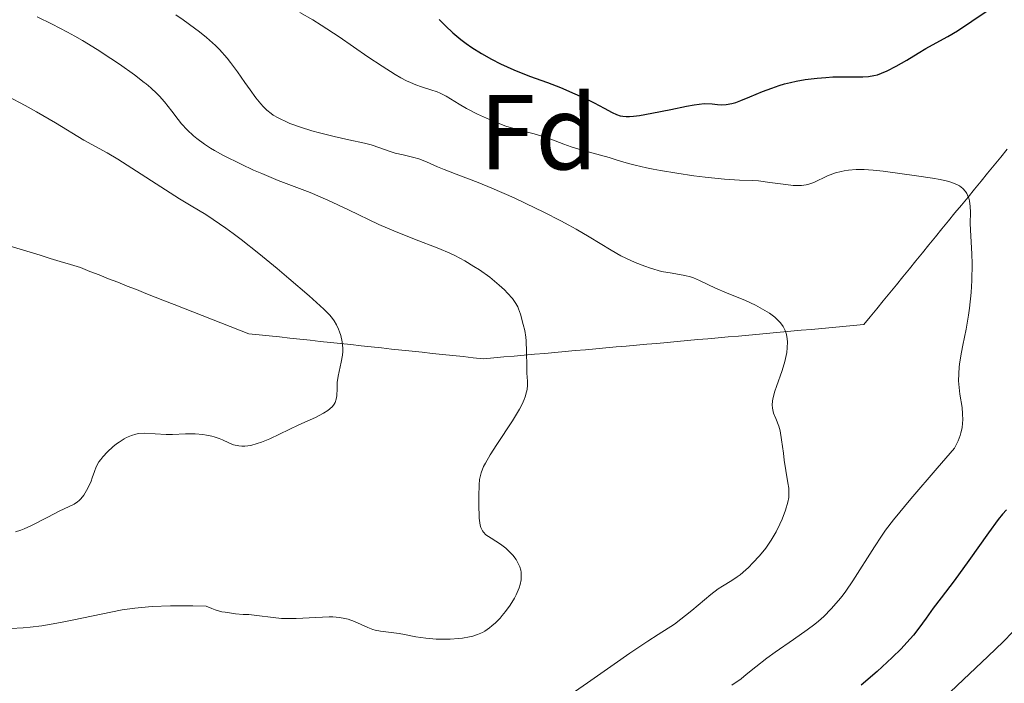
# Model space of a CAD drawing. Units: metres. Extents: x 678934 to 681820, y 4758527 to 4759971.
# Drawn here: x 680945 to 681037, y 4759459 to 4759522 of the extents above; entities that cross this region are included whole.
import ezdxf
from ezdxf.enums import TextEntityAlignment as Align

# ---------------------------------------------------------------- set-up
doc = ezdxf.new("R2010")
doc.units = ezdxf.units.M
doc.header["$MEASUREMENT"] = 0
doc.linetypes.add('DGN Style 3', pattern=[2.435891, 1.739922, -0.695969])
for name, color, linetype, lineweight in [('Barranco lineal', 142, 'DGN Style 3', 13), ('Curva de nivel directora', 30, 'Continuous', 30), ('Curva de nivel intermedia', 30, 'Continuous', 0), ('Etiqueta de zona arbolada', 92, 'Continuous', 0)]:
    doc.layers.add(name, color=color, linetype=linetype, lineweight=lineweight)
doc.styles.add('Style-Arial', font='arial.ttf')

msp = doc.modelspace()

# ---------------------------------------------------------------- linework, layer by layer
at = {"layer": 'Barranco lineal', "color": 142, "linetype": 'DGN Style 3', "lineweight": 13}
for points in [[(680976.62, 4759491.11, 1505.27), (680977.58, 4759491, 1505.41), (680978.54, 4759490.9, 1505.53), (680979.5, 4759490.8, 1505.68), (680980.46, 4759490.7, 1505.94), (680981.42, 4759490.59, 1506.27), (680982.38, 4759490.49, 1506.69), (680983.34, 4759490.39, 1507.05), (680984.3, 4759490.29, 1507.19), (680985.26, 4759490.18, 1507.41), (680986.22, 4759490.08, 1507.57), (680987.18, 4759489.98, 1507.86), (680988.14, 4759489.88, 1508.37), (680989.1, 4759489.96, 1508.76), (680990.06, 4759490.05, 1509.21), (680991.02, 4759490.13, 1509.58), (680991.98, 4759490.22, 1509.9), (680992.94, 4759490.31, 1510.24), (680993.9, 4759490.39, 1510.54), (680994.86, 4759490.48, 1510.76), (680995.82, 4759490.56, 1511), (680996.78, 4759490.65, 1511.31), (680997.74, 4759490.73, 1511.57), (680998.7, 4759490.82, 1511.74), (680999.66, 4759490.91, 1511.9), (681000.62, 4759490.99, 1512.11), (681001.58, 4759491.08, 1512.32), (681002.54, 4759491.16, 1512.52), (681003.5, 4759491.25, 1512.71), (681004.46, 4759491.33, 1512.89), (681005.42, 4759491.42, 1513.05), (681006.38, 4759491.51, 1513.28), (681007.34, 4759491.59, 1513.59), (681008.3, 4759491.68, 1513.9), (681009.26, 4759491.76, 1514.16), (681010.22, 4759491.85, 1514.3), (681011.18, 4759491.93, 1514.4), (681012.14, 4759492.02, 1514.54), (681013.12, 4759492.11, 1514.54), (681014.1, 4759492.2, 1514.55), (681015.08, 4759492.29, 1514.67), (681016.06, 4759492.38, 1514.7), (681017.05, 4759492.47, 1514.83), (681018.03, 4759492.56, 1514.97), (681019.01, 4759492.64, 1515.1), (681019.99, 4759492.73, 1515.31), (681020.97, 4759492.82, 1515.5), (681021.96, 4759492.91, 1515.64), (681022.94, 4759493, 1515.94), (681023.92, 4759493.09, 1516.29), (681024.53, 4759493.84, 1516.28), (681025.15, 4759494.59, 1516.34), (681025.76, 4759495.34, 1516.46), (681026.37, 4759496.09, 1516.57), (681026.99, 4759496.84, 1516.68), (681027.6, 4759497.59, 1516.82), (681028.22, 4759498.34, 1516.95), (681028.83, 4759499.09, 1517.19), (681029.44, 4759499.84, 1517.59), (681030.06, 4759500.59, 1518.05), (681030.67, 4759501.34, 1518.44), (681031.28, 4759502.09, 1518.82), (681031.9, 4759502.84, 1519.09), (681032.51, 4759503.59, 1519.27), (681033.12, 4759504.34, 1519.41), (681033.74, 4759505.09, 1519.7), (681034.35, 4759505.84, 1520.06), (681034.97, 4759506.59, 1520.09), (681035.58, 4759507.34, 1520.08), (681036.19, 4759508.09, 1520.18), (681036.81, 4759508.84, 1520.49), (681037.42, 4759509.59, 1520.8)], [(680943.59, 4759500.48, 1500.41), (680944.54, 4759500.19, 1500.4), (680945.48, 4759499.9, 1500.46), (680946.43, 4759499.61, 1500.64), (680947.38, 4759499.32, 1500.8), (680948.32, 4759499.03, 1500.95), (680949.27, 4759498.74, 1501.03), (680950.21, 4759498.45, 1501.07), (680951.09, 4759498.1, 1501.14), (680951.97, 4759497.76, 1501.15), (680952.85, 4759497.41, 1501.11), (680953.73, 4759497.07, 1501), (680954.62, 4759496.72, 1501.03), (680955.5, 4759496.38, 1501.12), (680956.38, 4759496.03, 1501.14), (680957.26, 4759495.69, 1501.14), (680958.14, 4759495.34, 1501.3), (680959.02, 4759495, 1501.38), (680959.9, 4759494.65, 1501.47), (680960.78, 4759494.31, 1501.74), (680961.66, 4759493.96, 1502.03), (680962.54, 4759493.61, 1502.21), (680963.42, 4759493.27, 1502.34), (680964.31, 4759492.92, 1502.48), (680965.19, 4759492.58, 1502.69), (680966.07, 4759492.23, 1502.89), (680967.03, 4759492.13, 1503.09), (680967.99, 4759492.03, 1503.28), (680968.95, 4759491.93, 1503.48), (680969.91, 4759491.82, 1503.7), (680970.87, 4759491.72, 1503.92), (680971.82, 4759491.62, 1504.13), (680972.78, 4759491.52, 1504.37), (680973.74, 4759491.41, 1504.67), (680974.7, 4759491.31, 1504.92), (680975.66, 4759491.21, 1505.08), (680976.62, 4759491.11, 1505.27)]]:
    msp.add_polyline3d(points, dxfattribs=at)
at = {"layer": 'Curva de nivel directora', "color": 30, "linetype": 'Continuous', "lineweight": 30, "elevation": 1525, "flags": 128}
for points in [[(681007.97, 4759513.75), (681008.92, 4759513.88), (681009.66, 4759513.84), (681010.16, 4759513.78), (681010.51, 4759513.76), (681010.98, 4759513.78), (681011.5, 4759513.88), (681011.89, 4759513.99), (681012.35, 4759514.16), (681013.22, 4759514.51), (681014.4, 4759515), (681015.26, 4759515.34), (681015.98, 4759515.58), (681016.48, 4759515.73), (681017.04, 4759515.87), (681017.57, 4759515.99), (681018.42, 4759516.13), (681019.53, 4759516.27), (681020.37, 4759516.34), (681021.01, 4759516.38), (681022.03, 4759516.39), (681023.48, 4759516.38), (681023.85, 4759516.39), (681024.37, 4759516.43), (681024.88, 4759516.51), (681025.21, 4759516.59), (681025.6, 4759516.73), (681026.12, 4759516.95), (681026.97, 4759517.39), (681027.97, 4759517.97), (681029.03, 4759518.62), (681029.76, 4759519.06), (681030.74, 4759519.58), (681031.85, 4759520.18), (681032.76, 4759520.72), (681034.1, 4759521.62), (681035.9, 4759522.84)], [(680983.97, 4759521.78), (680984.56, 4759521.18), (680985.27, 4759520.53), (680986.01, 4759519.91), (680986.51, 4759519.52), (680987.05, 4759519.15), (680987.94, 4759518.6), (680988.89, 4759518.06), (680989.73, 4759517.63), (680990.99, 4759517.06), (680992.48, 4759516.47), (680994.15, 4759515.86), (680995.38, 4759515.38), (680996.74, 4759514.8), (680997.79, 4759514.32), (680998.55, 4759513.94), (680999.51, 4759513.44), (681000.26, 4759513.04), (681000.67, 4759512.85), (681000.99, 4759512.74), (681001.24, 4759512.7), (681001.58, 4759512.67), (681001.88, 4759512.66), (681002.27, 4759512.7), (681002.83, 4759512.77), (681003.98, 4759512.97), (681005.78, 4759513.33), (681007.26, 4759513.62), (681007.97, 4759513.75)], [(681037.36, 4759475.68), (681036.98, 4759475.27), (681036.58, 4759474.78), (681035.66, 4759473.53), (681033.81, 4759470.91), (681032.42, 4759469.01), (681031.2, 4759467.39), (681030.47, 4759466.42), (681029.8, 4759465.49), (681029.11, 4759464.55), (681028.6, 4759463.89), (681027.99, 4759463.19), (681027.45, 4759462.62), (681026.59, 4759461.78), (681025.18, 4759460.49), (681023.68, 4759459.2)]]:
    msp.add_lwpolyline(points, dxfattribs=at)
at = {"layer": 'Curva de nivel intermedia', "color": 30, "linetype": 'Continuous', "lineweight": 0, "flags": 128}
for points, elevation in [([(680970.86, 4759522.44), (680972.08, 4759521.76), (680972.88, 4759521.26), (680974.55, 4759520.15), (680977.26, 4759518.28), (680978.6, 4759517.39), (680979.83, 4759516.62), (680980.38, 4759516.3), (680980.89, 4759516.03), (680981.267, 4759515.869), (680981.78, 4759515.65), (680982.3, 4759515.46), (680983.19, 4759515.18), (680983.78, 4759514.98), (680984.06, 4759514.85), (680984.63, 4759514.56), (680985.84, 4759513.83), (680986.53, 4759513.43), (680987.57, 4759512.89), (680988.13, 4759512.62), (680988.98, 4759512.25), (680989.84, 4759511.91), (680990.26, 4759511.76), (680991.45, 4759511.41), (680992.9, 4759511.03), (680993.55, 4759510.85), (680994.47, 4759510.53), (680995.71, 4759510.05), (680996.38, 4759509.82), (680997.53, 4759509.48), (680999.16, 4759509.03), (680999.96, 4759508.81), (681000.72, 4759508.57), (681001.79, 4759508.25), (681002.4, 4759508.08), (681003.48, 4759507.83), (681004.1, 4759507.7), (681004.8, 4759507.57), (681006.34, 4759507.32)], 1520), ([(680946.13, 4759522.02), (680947.56, 4759521.34), (680948.99, 4759520.6), (680949.7, 4759520.21), (680950.41, 4759519.8), (680951.79, 4759518.96), (680953.09, 4759518.12), (680953.89, 4759517.57), (680955.3, 4759516.57), (680956.209, 4759515.869), (680956.39, 4759515.73), (680956.84, 4759515.36), (680957.42, 4759514.83), (680957.67, 4759514.57), (680958.14, 4759514.04), (680958.81, 4759513.18), (680959.42, 4759512.38), (680959.74, 4759511.98), (680960.26, 4759511.4), (680960.86, 4759510.84), (680961.18, 4759510.58), (680961.9, 4759510.05), (680962.44, 4759509.7), (680962.83, 4759509.47), (680963.68, 4759509), (680965.33, 4759508.17), (680966.51, 4759507.63), (680967.3, 4759507.29), (680968.82, 4759506.66), (680971.82, 4759505.51), (680973.48, 4759504.81), (680975.44, 4759503.89), (680978.31, 4759502.52), (680979.71, 4759501.9), (680981.65, 4759501.12), (680983.93, 4759500.25), (680984.96, 4759499.81), (680985.45, 4759499.58), (680986.38, 4759499.09), (680987.24, 4759498.57), (680987.77, 4759498.23), (680988.73, 4759497.54), (680989.63, 4759496.8), (680990.12, 4759496.35), (680990.4, 4759496.06), (680990.86, 4759495.56), (680991.2, 4759495.08), (680991.36, 4759494.78), (680991.45, 4759494.57), (680991.62, 4759494.08), (680991.89, 4759493.12), (680992.02, 4759492.54), (680992.12, 4759491.91), (680992.16, 4759491.58), (680992.2, 4759490.54), (680992.21, 4759489.17), (680992.23, 4759488.54), (680992.28, 4759487.78), (680992.28, 4759487.4), (680992.24, 4759486.99), (680992.2, 4759486.78), (680992.06, 4759486.3), (680991.96, 4759486.04), (680991.77, 4759485.61), (680991.52, 4759485.13), (680990.88, 4759484.06), (680989.41, 4759481.83), (680988.77, 4759480.85), (680988.32, 4759480.07), (680988.15, 4759479.74), (680987.92, 4759479.16), (680987.82, 4759478.79), (680987.78, 4759478.54), (680987.73, 4759478.02), (680987.69, 4759476.97), (680987.69, 4759476.23), (680987.75, 4759474.89), (680987.84, 4759474.25), (680987.9, 4759474.01), (680988.04, 4759473.7), (680988.13, 4759473.57), (680988.36, 4759473.34), (680988.86, 4759473), (680989.73, 4759472.44), (680990.23, 4759472.06), (680990.69, 4759471.64), (680990.91, 4759471.4), (680991.21, 4759471)], 1510), ([(680959.19, 4759522.21), (680959.87, 4759521.75), (680960.95, 4759520.98), (680961.42, 4759520.62), (680962.07, 4759520.09), (680962.92, 4759519.33), (680963.31, 4759518.95), (680964.02, 4759518.15), (680964.35, 4759517.73), (680965, 4759516.87), (680965.695, 4759515.869), (680966.18, 4759515.17), (680966.72, 4759514.42), (680967.18, 4759513.86), (680967.41, 4759513.6), (680967.77, 4759513.26), (680968.15, 4759512.95), (680968.36, 4759512.8), (680968.81, 4759512.53), (680969.06, 4759512.4), (680969.47, 4759512.21), (680969.91, 4759512.02), (680970.91, 4759511.66), (680971.98, 4759511.33), (680972.71, 4759511.12), (680974.1, 4759510.77), (680975.46, 4759510.46), (680976.93, 4759510.15), (680977.56, 4759509.99), (680978.38, 4759509.73), (680979.36, 4759509.38), (680979.84, 4759509.23), (680980.58, 4759509.05), (680981.58, 4759508.82), (680982.07, 4759508.68), (680982.78, 4759508.4), (680983.82, 4759507.93), (680984.45, 4759507.67), (680985.58, 4759507.24), (680987.63, 4759506.46), (680988.94, 4759505.92), (680991.02, 4759505), (680992.13, 4759504.49)], 1515), ([(680943.35, 4759514.56), (680945.02, 4759513.69), (680946.08, 4759513.11), (680947.86, 4759512.08), (680950.53, 4759510.43), (680951.28, 4759510.04), (680952.74, 4759509.25), (680953.74, 4759508.65), (680959.54, 4759504.93), (680960.64, 4759504.27), (680962, 4759503.45), (680962.71, 4759502.99), (680963.9, 4759502.17), (680964.59, 4759501.67), (680965.34, 4759501.09), (680967, 4759499.78), (680968.72, 4759498.36), (680969.83, 4759497.44), (680971.73, 4759495.8), (680973.12, 4759494.55), (680973.68, 4759493.97), (680973.94, 4759493.66), (680974.08, 4759493.46), (680974.3, 4759493.08), (680974.51, 4759492.65), (680974.6, 4759492.42), (680974.72, 4759492.06), (680974.85, 4759491.48), (680974.9, 4759490.87), (680974.9, 4759490.55), (680974.87, 4759490.22), (680974.76, 4759489.57), (680974.47, 4759488.26), (680974.38, 4759487.65), (680974.36, 4759487.08), (680974.35, 4759486.39), (680974.29, 4759486.07), (680974.18, 4759485.76), (680974.1, 4759485.61), (680973.92, 4759485.39), (680973.69, 4759485.17), (680973.51, 4759485.03), (680973.09, 4759484.76), (680972.34, 4759484.37), (680970.78, 4759483.67), (680968.05, 4759482.36), (680967.26, 4759482.04), (680966.85, 4759481.9), (680966.25, 4759481.74), (680965.67, 4759481.66), (680965.39, 4759481.66), (680965.13, 4759481.69), (680964.63, 4759481.8), (680964.17, 4759481.98), (680963.57, 4759482.25), (680963.27, 4759482.38), (680962.81, 4759482.54), (680962.58, 4759482.61), (680962.09, 4759482.71), (680961.74, 4759482.76), (680961.01, 4759482.81), (680960.1, 4759482.81), (680958.87, 4759482.77), (680958.29, 4759482.76), (680956.22, 4759482.88)], 1505), ([(681006.34, 4759507.32), (681007.95, 4759507.09), (681009, 4759506.96), (681010.82, 4759506.77), (681012.22, 4759506.67), (681013.44, 4759506.64), (681014.03, 4759506.6), (681015.08, 4759506.47), (681016.6, 4759506.26), (681017.27, 4759506.19), (681017.56, 4759506.17), (681018.07, 4759506.18), (681018.49, 4759506.23), (681018.75, 4759506.29), (681019.24, 4759506.47), (681020.51, 4759507.07), (681021.02, 4759507.27), (681021.28, 4759507.36), (681021.8, 4759507.5), (681022.07, 4759507.55), (681022.5, 4759507.62), (681023.2, 4759507.68), (681023.97, 4759507.68), (681024.38, 4759507.66), (681024.82, 4759507.63), (681025.74, 4759507.53), (681028.88, 4759507.07), (681030.39, 4759506.86), (681031.12, 4759506.74), (681031.8, 4759506.58), (681032.12, 4759506.49), (681032.69, 4759506.27), (681032.93, 4759506.13), (681033.25, 4759505.9), (681033.5, 4759505.62), (681033.63, 4759505.42), (681033.7, 4759505.28), (681033.81, 4759504.97), (681033.87, 4759504.73), (681033.93, 4759504.21), (681033.96, 4759503.68), (681033.95, 4759502.59), (681033.99, 4759501.41), (681034.1, 4759499.76), (681034.13, 4759498.82), (681034.09, 4759497.23), (681034.02, 4759496.11), (681033.87, 4759494.65), (681033.79, 4759493.98), (681033.56, 4759492.65), (681033.26, 4759491.17), (681033.12, 4759490.49), (681032.97, 4759489.58), (681032.91, 4759489.13), (681032.86, 4759488.46), (681032.85, 4759487.8), (681032.87, 4759487.48), (681032.98, 4759486.54), (681033.17, 4759485.31), (681033.23, 4759484.7), (681033.24, 4759484.13), (681033.23, 4759483.84), (681033.17, 4759483.39), (681033.06, 4759482.92), (681032.99, 4759482.68), (681032.8, 4759482.17), (681032.68, 4759481.9), (681032.46, 4759481.48), (681030.82, 4759479.61), (681028.36, 4759476.72), (681026.73, 4759474.73), (681025.98, 4759473.75), (681025.58, 4759473.19), (681024.92, 4759472.21), (681022.89, 4759469), (681022.23, 4759468.03), (681021.9, 4759467.57), (681021.56, 4759467.14), (681020.87, 4759466.36), (681020.16, 4759465.65), (681019.66, 4759465.21), (681019.32, 4759464.93), (681018.6, 4759464.38), (681017.31, 4759463.47), (681015.59, 4759462.3), (681014.8, 4759461.74), (681013.77, 4759460.92), (681012.87, 4759460.18), (681012.38, 4759459.8), (681011.52, 4759459.2)], 1520), ([(680992.13, 4759504.49), (680993.82, 4759503.67), (680995.43, 4759502.85), (680996.18, 4759502.45), (680996.87, 4759502.07), (680998.1, 4759501.34), (681000.15, 4759500.09), (681001.07, 4759499.57), (681001.53, 4759499.33), (681002.43, 4759498.92), (681003.31, 4759498.58), (681003.87, 4759498.39), (681004.9, 4759498.1), (681005.91, 4759497.92), (681007.08, 4759497.72), (681007.62, 4759497.58), (681007.89, 4759497.49), (681008.46, 4759497.24), (681009.96, 4759496.53), (681011.02, 4759496.07), (681012.79, 4759495.35), (681013.73, 4759494.92), (681014.63, 4759494.43), (681015.04, 4759494.16), (681015.55, 4759493.78), (681015.78, 4759493.57), (681016.08, 4759493.25), (681016.33, 4759492.91), (681016.43, 4759492.72), (681016.52, 4759492.54), (681016.64, 4759492.15), (681016.72, 4759491.75), (681016.74, 4759491.47), (681016.73, 4759490.91), (681016.68, 4759490.48), (681016.63, 4759490.19), (681016.5, 4759489.61), (681016.24, 4759488.77), (681015.71, 4759487.29), (681015.56, 4759486.84), (681015.38, 4759486.1), (681015.35, 4759485.9), (681015.32, 4759485.55), (681015.33, 4759485.25), (681015.36, 4759485.08), (681015.44, 4759484.77), (681015.64, 4759484.27), (681015.93, 4759483.54), (681016.06, 4759483.09), (681016.2, 4759482.27), (681016.36, 4759481), (681016.44, 4759480.34), (681016.6, 4759479.39), (681016.79, 4759478.23), (681016.86, 4759477.72), (681016.88, 4759477.13), (681016.86, 4759476.84), (681016.79, 4759476.4), (681016.57, 4759475.64), (681016.25, 4759474.8), (681016.04, 4759474.34), (681015.67, 4759473.6), (681015.22, 4759472.84), (681014.97, 4759472.46), (681014.7, 4759472.08), (681014.12, 4759471.35), (681013.5, 4759470.68), (681013.09, 4759470.27), (681012.82, 4759470.02), (681012.29, 4759469.58), (681012.02, 4759469.37), (681011.51, 4759469.03), (681010.62, 4759468.51), (681010.21, 4759468.25), (681009.55, 4759467.71), (681007.76, 4759466.22), (681006.12, 4759464.92), (681004.57, 4759463.95), (681003.62, 4759463.34), (681001.92, 4759462.2), (681000.43, 4759461.18), (680997.94, 4759459.41), (680996.3, 4759458.29)], 1515), ([(680956.22, 4759482.88), (680955.69, 4759482.85), (680955.42, 4759482.8), (680955.01, 4759482.67), (680954.56, 4759482.47), (680954.32, 4759482.34), (680953.86, 4759482.04), (680953.62, 4759481.87), (680953.26, 4759481.59), (680952.75, 4759481.14), (680952.31, 4759480.66), (680952.12, 4759480.42), (680951.96, 4759480.19), (680951.71, 4759479.73), (680951.53, 4759479.28), (680951.33, 4759478.68), (680951.22, 4759478.38), (680950.95, 4759477.78), (680950.79, 4759477.48), (680950.53, 4759477.07), (680950.25, 4759476.71), (680950.1, 4759476.56), (680949.95, 4759476.43), (680949.62, 4759476.22), (680948.22, 4759475.56), (680947.15, 4759475), (680945.6, 4759474.19), (680944.92, 4759473.88), (680944.62, 4759473.77), (680944.1, 4759473.62)], 1505), ([(680991.21, 4759471), (680991.45, 4759470.56), (680991.55, 4759470.32), (680991.65, 4759469.99), (680991.68, 4759469.81), (680991.7, 4759469.54), (680991.68, 4759469.1), (680991.59, 4759468.65), (680991.49, 4759468.33), (680991.22, 4759467.68), (680991.05, 4759467.36), (680990.66, 4759466.72), (680990.22, 4759466.11), (680989.91, 4759465.73), (680989.7, 4759465.49), (680989.28, 4759465.06), (680988.93, 4759464.76), (680988.71, 4759464.58), (680988.26, 4759464.28), (680988.04, 4759464.15), (680987.59, 4759463.95), (680987.13, 4759463.8), (680986.82, 4759463.73), (680986.18, 4759463.62), (680985.8, 4759463.58), (680985.01, 4759463.53), (680984.21, 4759463.51), (680983.69, 4759463.53), (680982.71, 4759463.6), (680981.78, 4759463.74), (680980.72, 4759463.96), (680980.21, 4759464.05), (680979.45, 4759464.14), (680978.44, 4759464.26), (680977.96, 4759464.36), (680977.72, 4759464.43), (680977.27, 4759464.6), (680976, 4759465.18), (680975.42, 4759465.39), (680975.11, 4759465.47), (680974.59, 4759465.55), (680973.97, 4759465.6), (680973.62, 4759465.6), (680972.37, 4759465.55), (680970.5, 4759465.45), (680969.58, 4759465.45), (680969.15, 4759465.47), (680968.34, 4759465.54), (680966.82, 4759465.74), (680966.06, 4759465.82), (680965.54, 4759465.85), (680964.81, 4759465.91), (680964.43, 4759465.95), (680963.84, 4759466.04), (680963.53, 4759466.1), (680962.9, 4759466.28), (680962.57, 4759466.41), (680962.05, 4759466.63), (680960.8, 4759466.66), (680958.68, 4759466.66), (680956.95, 4759466.59), (680955.95, 4759466.5), (680955.32, 4759466.43), (680954.13, 4759466.26), (680952.16, 4759465.87), (680949.58, 4759465.32), (680948.34, 4759465.07), (680946.58, 4759464.78), (680945.5, 4759464.65), (680944.83, 4759464.58), (680943.66, 4759464.51)], 1510), ([(681037.91, 4759464.18), (681037.07, 4759463.3), (681035.6, 4759461.88), (681033.3, 4759459.73), (681032.04, 4759458.52)], 1530)]:
    msp.add_lwpolyline(points, dxfattribs=dict(at, elevation=elevation))

# ---------------------------------------------------------------- texts
at = {"layer": 'Etiqueta de zona arbolada', "color": 92, "linetype": 'Continuous', "lineweight": 0, "style": 'Style-Arial'}
msp.add_text('Fd', height=7, dxfattribs=at).set_placement((680993.337, 4759511.18, 1519.828), align=Align.MIDDLE_CENTER)

doc.saveas('drawing.dxf')
